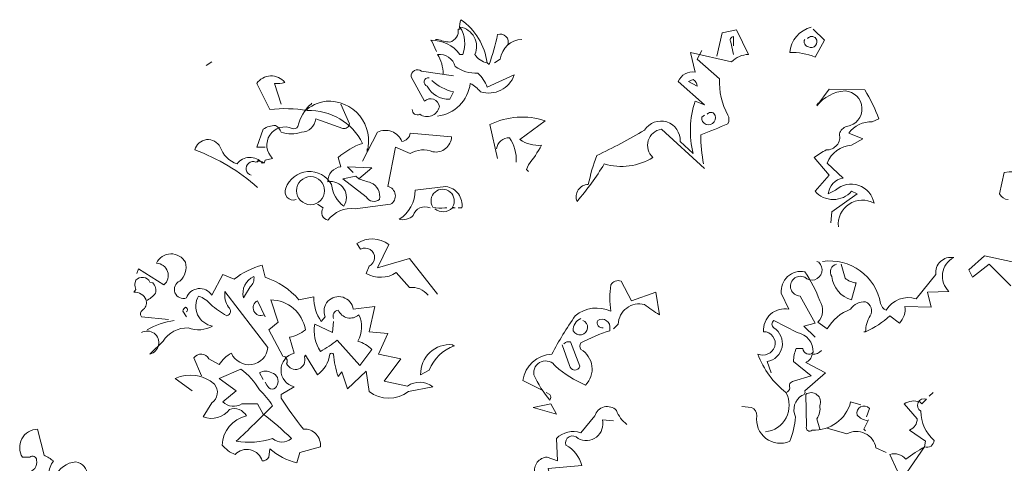
# Model space of a CAD drawing. Units: millimetres. Extents: x 257637 to 999186, y -524375 to -216152.
# Drawn here: x 280716 to 282914, y -422913 to -421923 of the extents above; entities that cross this region are included whole.
import ezdxf

# ---------------------------------------------------------------- set-up
doc = ezdxf.new("R2010")
doc.units = ezdxf.units.MM
doc.header["$MEASUREMENT"] = 0
doc.layers.add('Layer1', color=1, linetype='Continuous', lineweight=9)

# ---------------------------------------------------------------- blocks, each defined once
blk = doc.blocks.new('bauma4')
for points in [[(-1.5467, 11.7671), (-1.5766, 11.8328), (-1.5826, 11.8388, -0.240921), (-1.3973, 11.7492), (-1.3794, 11.7492, 0.236053), (-1.3973, 11.9225, -0.5), (-1.3017, 11.7492, 0.236053), (-1.224, 11.6954, 0.211075), (-1.3913, 11.9703, 0.162277), (-1.3973, 11.9105), (-1.4092, 11.9105, -0.383194), (-1.463, 11.8268, -0.056625), (-1.5407, 11.8448), (-1.5527, 11.8448)], [(-1.0925, 11.8089, 0.651581), (-1.1582, 11.8747, -0.045349), (-1.212, 11.6834), (-1.224, 11.6954)], [(0.1625, 11.0201), (-0.1124, 11.2711, 0.636124), (-0.1662, 11.0918, -0.212875), (-0.477, 11.05, -0.040161), (-0.6503, 10.8109, -0.538727), (-0.5786, 10.9185, -0.038391), (-0.5248, 11.1037, 0.023422), (-0.22, 11.2651, -0.778931), (0.0071, 11.1934), (0.0908, 11.1157, -0.14267), (0.1027, 11.4504), (0.1625, 11.4265), (-0.0049, 11.5759, -0.349304), (0.1027, 11.6356), (0.0728, 11.7611), (0.3358, 11.7014, -0.186783), (0.4433, 11.7492), (0.3657, 11.9045), (0.276, 11.8866), (0.2402, 11.7372)], [(0.8437, 11.9225, 0.315994), (0.7063, 11.7611, -0.114075), (0.8676, 11.7312), (0.9274, 11.8388), (0.8557, 11.9105)], [(-1.1762, 11.6954), (-1.1403, 11.7193, -0.365204), (-1.0029, 11.8448)], [(0.3477, 11.8029), (0.3477, 11.8627, 0.535172), (0.3298, 11.8268), (0.3477, 11.7492)], [(0.8198, 11.8508, -0.449051), (0.8736, 11.8508, -0.780762), (0.8258, 11.797, -0.5), (0.8019, 11.8448)], [(-1.5049, 11.6237, 0.143021), (-1.5407, 11.7492, -0.358047), (-1.4272, 11.6715, 0.172546), (-1.2837, 11.6296, -0.123093), (-1.224, 11.54), (-1.0507, 11.6177, -0.40274), (-1.2658, 11.5101, 0.082748), (-1.3316, 11.5639, -0.343094), (-1.5407, 11.3547)], [(0.1565, 11.05, -0.04158), (0.1386, 11.2352, 0.012192), (0.3119, 11.3069, 0.248367), (0.3119, 11.3607, -0.13884), (0.2581, 11.5938), (0.1147, 11.7193), (0.1445, 11.7731)], [(-1.7021, 11.3966, 0.566177), (-1.6543, 11.3667, 0.534058), (-1.5288, 11.4145, 0.630219), (-1.6244, 11.4504), (-1.7081, 11.6057, -0.679398), (-1.6423, 11.6416), (-1.4391, 11.6117)], [(-2.5387, 11.4324), (-2.5806, 11.5639, 0.123093), (-2.5148, 11.5699, 0.499542), (-2.6941, 11.5639), (-2.6104, 11.3966, -0.074951), (-2.3714, 11.3906, -0.294968), (-2.0188, 11.1814, 0.096375), (-2.1742, 11.0918), (-2.1563, 11.032, 0.398468), (-2.2399, 10.9364, -0.659393), (-2.1383, 10.781, -0.217575), (-2.216, 10.9185, 0.649521), (-2.5088, 10.8946, 0.661377), (-2.4431, 10.8229)], [(-1.5945, 11.5998, 0.926025), (-1.6065, 11.546, 0.286789), (-1.463, 11.4623), (-1.4391, 11.5101, -0.120178), (-1.5766, 11.5818)], [(0.0609, 11.5759), (0.1147, 11.546, 0.276978), (0.0908, 11.5878), (0.0609, 11.5759)], [(1.017, 10.6496, -0.61586), (1.2441, 10.799, 0.591492), (0.9991, 10.8826), (0.9513, 10.8587, -0.334061), (1.0469, 10.9603), (0.9453, 11.0559, -0.300079), (1.1007, 11.1695), (1.1724, 11.2113), (1.0828, 11.2472, -0.24559), (1.2322, 11.3189), (1.274, 11.3368, 0.064346), (1.1844, 11.5221), (0.9573, 11.528), (0.8796, 11.4205, -0.216293), (1.0589, 11.5161, -0.89946), (1.0708, 11.289, 0.265564), (1.023, 11.2412, -0.5), (0.9394, 11.1396, 0.034439), (0.8617, 11.0918), (0.9573, 10.9782), (0.8676, 10.8767, 0.461777), (1.1007, 10.8767), (1.1366, 10.8587), (0.9752, 10.7452), (0.9692, 10.6735)], [(-2.73, 10.9782, -1.044418), (-2.7001, 11.0619, -0.323349), (-2.6463, 11.0559), (-2.6403, 11.0739), (-2.5925, 11.0858, -0.840088), (-2.467, 11.277, 0.4142), (-2.4312, 11.289, -0.154678), (-2.3475, 11.4324), (-2.3415, 11.4384)], [(-2.1563, 11.4324), (-2.1025, 11.3069, -0.489075), (-2.1443, 11.277), (-2.3176, 11.3368, -0.380188), (-2.4073, 11.2531, -0.181808), (-2.5387, 11.2531, 0.224854), (-2.5746, 11.295, 0.162277), (-2.6523, 11.2711), (-2.6941, 11.1575), (-2.6403, 11.1575)], [(-2.3714, 11.4085), (-2.3714, 11.3906), (-2.3714, 11.4085), (-2.3893, 11.3846, -0.162277), (-2.2519, 11.4504, -0.516235), (-1.9889, 11.1276), (-1.9889, 11.1456)], [(0.1804, 11.3667, -0.442368), (0.2222, 11.3727, -1.516525), (0.1445, 11.3488), (0.1625, 11.3607)], [(-1.1582, 11.0858), (-1.2061, 11.301, -0.198578), (-0.8535, 11.3249), (-1.0148, 11.2053, 0.173447), (-0.8774, 11.1695, -0.044205), (-0.961, 11.044), (-0.973, 11.0141), (-0.961, 11.0021)], [(-2.3057, 10.793), (-2.2698, 10.7691, 0.54657), (-2.2399, 10.6914, -0.272095), (-2.0666, 10.7631), (-1.8395, 10.793, 0.677032), (-1.8575, 10.9065), (-1.8096, 11.1575), (-1.714, 11.1157, -0.248367), (-1.5706, 11.1276, 0.452606), (-1.4511, 11.2233), (-1.714, 11.2472, -0.333328), (-1.7678, 11.1934, 0.430618), (-1.9232, 11.2531), (-2.0188, 11.0679)], [(-2.6881, 10.9006, 0.094757), (-3.0885, 11.1396, -0.699951), (-2.9272, 11.1575, 0.222214), (-2.8196, 11.05, -0.480621), (-2.6582, 11.0559), (-2.6523, 11.0619)], [(-1.1642, 11.1456, -0.388977), (-1.0806, 11.2173, -0.162277), (-1.0387, 11.0619)], [(2.1167, 10.2731), (1.9792, 10.4105), (1.8716, 10.3268), (1.8477, 10.3747), (1.9493, 10.4643), (2.284, 10.3926, 0.117401)], [(2.0987, 10.8229, -0.276978), (2.0449, 10.8587), (2.0748, 10.9962, -0.330963), (2.29, 10.9006)], [(-2.0427, 10.9543, 0.021729), (-1.965, 10.9304, -0.356949), (-1.9112, 10.8229, -0.482147), (-1.9949, 10.8408), (-2.1443, 10.9543), (-2.0606, 10.9723), (-2.0427, 10.9543)], [(-1.5885, 10.7691, 0.453766), (-1.6961, 10.7213, -0.265564), (-1.7857, 10.6974, 0.264557), (-1.6841, 10.8826), (-1.4869, 10.9065, -0.415939), (-1.3853, 10.7691), (-1.4092, 10.7691)], [(-1.5586, 10.7631, 0.366302), (-1.4451, 10.7691), (-1.4272, 10.7691), (-1.4451, 10.7751, 1.810471), (-1.5706, 10.7751, 0.099014), (-1.4929, 10.7691), (-1.481, 10.7691)], [(-1.5407, 10.2193), (-1.72, 10.4464), (-1.9232, 10.3866), (-1.8515, 10.536, 0.323273), (-2.0547, 10.542), (-2.0308, 10.5061, -1.034378), (-1.977, 10.3986), (-1.9949, 10.3508, 0.280991), (-1.8037, 10.3567), (-1.72, 10.2611, -0.26123), (-1.6005, 10.2133)], [(-3.1065, 9.6037), (-3.214, 9.6814, -0.294098), (-2.963, 9.6456, -0.441696), (-2.981, 9.5261), (-3.0347, 9.4364, 0.332855), (-2.8674, 9.4842, -0.375732), (-2.7598, 9.4424, 0.339447), (-2.9152, 9.2571, 0.128281), (-2.8316, 9.1974, -0.578079), (-2.6582, 9.1555, 0.276978), (-2.6164, 9.1794), (-2.6104, 9.2332, 0.124008), (-2.4371, 9.1436), (-2.4192, 9.2093), (-2.2877, 9.2452, 0.463104), (-2.3953, 9.3587, -0.025284), (-2.5387, 9.5559), (-2.5387, 9.5798), (-2.4551, 9.6276, -0.779266), (-2.4551, 9.8428), (-2.4849, 9.9444, 0.118973), (-2.3833, 9.9922, 0.363647), (-2.6045, 10.1834), (-2.5567, 10.04), (-2.6164, 9.9922), (-2.5268, 9.8249, -0.5), (-2.5029, 9.777, 0.970154), (-2.3893, 9.8189), (-2.3833, 9.8308), (-2.3057, 9.7053, 0.208466), (-2.228, 9.8368, -0.5), (-2.2041, 9.8368, 0.056854), (-2.1742, 9.6934), (-2.1503, 9.7233), (-2.1144, 9.6157), (-1.9949, 9.7292), (-1.977, 9.5978, 0.333328), (-1.726, 9.5978), (-1.5706, 9.6276, 0.334427), (-1.732, 9.6336), (-1.8814, 9.6635), (-1.7738, 9.8069), (-1.9172, 9.8368), (-1.8575, 9.9683), (-1.977, 9.9802), (-1.9411, 10.1416), (-2.0786, 10.1237, 1.125015), (-2.2579, 10.0759), (-2.2818, 10.046, -0.162277), (-2.3296, 10.2014), (-2.4252, 10.1834, 0.14122), (-2.6403, 10.3268), (-2.6582, 10.4045, 0.106674), (-2.8375, 10.3149), (-2.9092, 10.3448), (-2.981, 10.2133, 0.62291), (-3.1423, 10.1954, -0.972748), (-3.1841, 10.3029, 0.276978), (-3.1483, 10.4225, 0.613373), (-3.3335, 10.4165, -0.688248), (-3.2857, 10.279), (-3.4471, 10.3806), (-3.459, 10.3508)], [(0.9155, 10.4284, -0.4021), (1.286, 10.1595, 0.236053), (1.3218, 10.1177, -0.350769), (1.5131, 10.1894), (1.6386, 10.3448, -0.513931), (1.7521, 10.4523, 0.519897), (1.7222, 10.2372), (1.5848, 10.2312), (1.6087, 10.1356), (1.4414, 10.1416, -0.233566), (1.4055, 10.034), (1.3457, 10.0818, -0.081039), (1.1904, 9.9802), (1.1784, 9.9802), (1.1904, 9.9802, -0.147995), (1.2202, 10.0818, 0.442368), (1.1904, 10.1715, 0.265564), (1.0947, 10.1237, 0.169403), (0.9453, 9.9982), (0.8856, 10.04, 0.349014), (0.8975, 10.1774, 0.066803), (0.8019, 10.3627, 0.501038), (0.6525, 10.2253), (0.7003, 10.1237, 0.492294), (0.539, 9.9802, -0.5), (0.6107, 9.8846, -0.4142), (0.5031, 9.8368, 0.138321), (0.6824, 9.5918, -0.529709), (0.5509, 9.3408)], [(0.8796, 10.4284), (0.8916, 10.4225, -1.00415), (0.8019, 10.3268, 1.247116), (0.772, 10.2073), (0.8676, 10.034), (0.7959, 10.0161), (0.8676, 9.9444)], [(1.0051, 10.4105, 0.54657), (0.9752, 10.3328, 0.310577), (1.1007, 10.1834), (1.1306, 10.291, -0.131805), (1.0589, 10.3209), (1.035, 10.4105)], [(-3.3993, 10.1834, 0.326447), (-3.477, 10.2312), (-3.465, 10.2492, -0.099014), (-3.471, 10.285), (-3.465, 10.3089, -0.522827), (-3.3754, 10.297), (-3.3575, 10.291, -0.276978), (-3.3395, 10.2253, -0.123093), (-3.3993, 10.1774, -0.350769), (-3.4232, 10.1177, 0.4142), (-3.4292, 10.0759), (-3.2559, 10.0579)], [(-2.7718, 10.2073), (-2.7778, 10.1954, -0.369919), (-2.712, 10.3328, -0.265564), (-2.7359, 10.2671), (-2.7718, 10.2073)], [(-0.8774, 9.6097), (-0.9969, 9.6695, -0.357925), (-0.8116, 9.8368, -0.02861), (-0.6622, 10.0818, -0.284912), (-0.4351, 10.1117, -0.072906), (-0.4351, 10.279, -0.350769), (-0.3694, 10.3029), (-0.3037, 10.1774), (-0.1483, 10.2312), (-0.1244, 10.0878, -0.042465), (-0.22, 10.1535, 0.482147), (-0.3873, 10.028), (-0.4172, 9.9982)], [(-3.0467, 9.6994), (-3.0945, 9.8129, -0.563461), (-2.9989, 9.8069), (-2.9332, 9.7711, -0.132751), (-2.8555, 9.8428, 0.770752), (-2.6224, 9.8786), (-2.8973, 10.2372, 0.176163), (-2.8734, 10.1356, -0.659393), (-2.8853, 10.0818, -0.051254), (-2.9869, 10.1535, 0.123093), (-3.0646, 10.2073, 0.535172), (-2.975, 10.0161, -0.225418), (-3.1304, 10.0041, 0.260452), (-3.2917, 9.9205), (-3.3754, 9.8368, 1.152542), (-3.4292, 9.9743)], [(-2.6463, 10.0878, -1), (-2.6881, 10.1774), (-2.6403, 10.0759)], [(-3.1423, 10.1057, 0.618027), (-3.1483, 10.1356, 0.162277), (-3.1662, 10.1117), (-3.1423, 10.0759)], [(-2.2041, 10.0639, -0.480621), (-2.1742, 10.1177, 0.516449), (-2.0427, 10.0878, -0.249695), (-2.0487, 9.9205, -0.105927), (-1.959, 9.8667), (-2.0367, 9.7651), (-2.1802, 9.9265, -0.054871), (-2.2877, 9.8547, -0.192581), (-2.3236, 10.028), (-2.21, 9.9743), (-2.2041, 10.046)], [(-3.22, 10.0519, 0.093063), (-3.3933, 9.9922)], [(-0.483, 10.0041, -0.618027), (-0.5188, 10.0519, -0.649872), (-0.4411, 9.9982), (-0.4411, 9.9862, 0.048447), (-0.6264, 9.9085, 0.291199), (-0.6264, 9.8667, -0.493149), (-0.5965, 9.6396, -0.073044), (-0.7877, 9.7591, 0.819794), (-0.9252, 9.7053, 0.07692), (-0.8236, 9.544, 0.333328), (-0.8236, 9.5798), (-0.8475, 9.5918)], [(-0.6264, 10.0639, 0.326447), (-0.6742, 9.9862, 1.475342), (-0.6144, 10.0519)], [(0.6824, 9.5918, 0.333328), (0.7063, 9.6217, -0.5), (0.7302, 9.6635), (0.8437, 9.6994), (0.7302, 9.789, -0.099014), (0.7481, 9.8727), (0.79, 9.8727, 0.663971), (0.8557, 9.8488, 0.376755), (0.7541, 9.9743), (0.6047, 10.0519, 0.5), (0.6047, 10.0041, -0.682281), (0.5629, 9.789), (0.5868, 9.7173)], [(-1.4391, 9.8906), (-1.4332, 9.8906, 0.20787), (-1.5945, 9.7352), (-1.6483, 9.7053, -0.455139), (-1.4451, 9.8966), (-1.4391, 9.8906)], [(-0.7339, 9.9025, -0.302765), (-0.6921, 9.9145), (-0.6324, 9.7591, -0.816528), (-0.6981, 9.7651), (-0.7459, 9.8966)], [(0.9095, 9.8607, -0.243835), (0.8497, 9.8368, -0.263626), (0.8079, 9.783), (0.9334, 9.7173), (0.8019, 9.6037, -0.535172), (0.784, 9.5739, 0.371796), (0.7421, 9.4364, -0.090164), (0.7063, 9.281, -0.594772), (0.4971, 9.4424, 0.312363), (0.4613, 9.4962), (0.4015, 9.5021)], [(-2.6523, 9.4543, -0.033035), (-2.473, 9.299, -0.399994), (-2.5925, 9.299, -0.122452), (-2.8256, 9.281, 0.012192), (-2.5925, 9.5081, 0.056335), (-2.6762, 9.6097, 0.100357), (-2.7957, 9.7412), (-2.9332, 9.6814), (-2.8256, 9.6037), (-2.9092, 9.532, 0.349121), (-2.7897, 9.5201), (-2.6881, 9.5201), (-2.6523, 9.4543)], [(-2.6523, 9.6755), (-2.6762, 9.7173, -0.309357), (-2.5985, 9.7173, -0.468369), (-2.5626, 9.6396, -0.763794), (-2.6284, 9.6396), (-2.6403, 9.6575)], [(1.1605, 9.5141), (1.0947, 9.532, -0.35936), (0.8497, 9.3527, -0.872879), (0.8139, 9.3767), (0.8079, 9.5798, -0.762802), (0.8975, 9.5081, -0.205246), (0.8796, 9.4245), (0.8975, 9.3587)], [(1.3935, 9.0898), (1.3457, 9.1974, -0.286789), (1.4473, 9.1675, -0.035156), (1.5668, 9.2452), (1.5728, 9.281), (1.4712, 9.3527, 0.308105), (1.519, 9.4245), (1.4354, 9.5201, -0.220123), (1.537, 9.532), (1.5489, 9.5201), (1.5788, 9.55, 0.907883), (1.5429, 9.4723, 0.222046), (1.6266, 9.287, -0.523941), (1.5668, 9.2452), (1.3637, 8.9523, -0.099014)], [(-0.3335, 9.3886, -0.140045), (-0.3993, 9.4782, 0.57489), (-0.5367, 9.4424), (-0.6264, 9.3348, 0.29335), (-0.7818, 9.299), (-0.7758, 9.1555), (-0.8415, 9.1794, 0.477875), (-0.9192, 9.0778, -0.21463), (-0.9371, 8.9523, -0.178345), (-1.0328, 8.791), (-1.0447, 8.7671, 0.217789), (-0.8893, 8.8448), (-0.9252, 8.9703), (-0.7997, 8.9643), (-0.8355, 9.1077), (-0.6204, 9.1257, 0.213028), (-0.722, 9.2571, -0.817993), (-0.6443, 9.299, 0.658905), (-0.4889, 9.4185), (-0.4172, 9.4125)], [(1.2023, 9.4125, -0.178345), (1.1366, 9.4484, -0.817993), (1.2143, 9.4902), (1.1963, 9.4364)], [(-4.1582, 9.0838, 0.475967), (-4.0985, 9.1615, 0.663971), (-4.1403, 9.1794), (-4.1881, 9.1794, -0.578598), (-4.0925, 9.3587), (-4.0507, 9.1914, -0.062256), (-3.9909, 9.1555, 0.15036), (-4.0208, 9.0719)], [(-3.979, 9.0539, -0.28447), (-3.8475, 9.1496, -0.892212), (-3.8535, 8.9822, 0.789642)], [(0.9453, 9.3647), (1.0708, 9.3288, -0.510468), (1.2561, 9.2392), (1.3218, 9.2093)]]:
    blk.add_lwpolyline(points, format="xyb")
for points in [[(-2.981, 11.7014), (-3.0168, 11.6774)], [(0.8796, 11.4324), (0.8856, 11.4265), (0.8856, 11.4384), (0.8975, 11.4384)], [(-2.6822, 11.0739), (-2.6941, 11.0619), (-2.6822, 11.0739)], [(-2.0427, 10.9543), (-1.959, 11.0261), (-2.1144, 11.032), (-2.0786, 10.9962)], [(1.6206, 9.5918), (1.5967, 9.5679)], [(-0.9312, 9.4962), (-0.8176, 9.5201), (-0.7818, 9.4543), (-0.9312, 9.4962)], [(1.2083, 9.4185), (1.1784, 9.3587), (1.1904, 9.3468)]]:
    blk.add_lwpolyline(points)
blk.add_circle((-2.3505, 10.8796), 0.0896)

msp = doc.modelspace()

# ---------------------------------------------------------------- block references
at = {"layer": 'Layer1', "xscale": 350, "yscale": 350, "zscale": 350}
msp.add_blockref('bauma4', (282187.9, -426112.1), dxfattribs=at)

doc.saveas('drawing.dxf')
